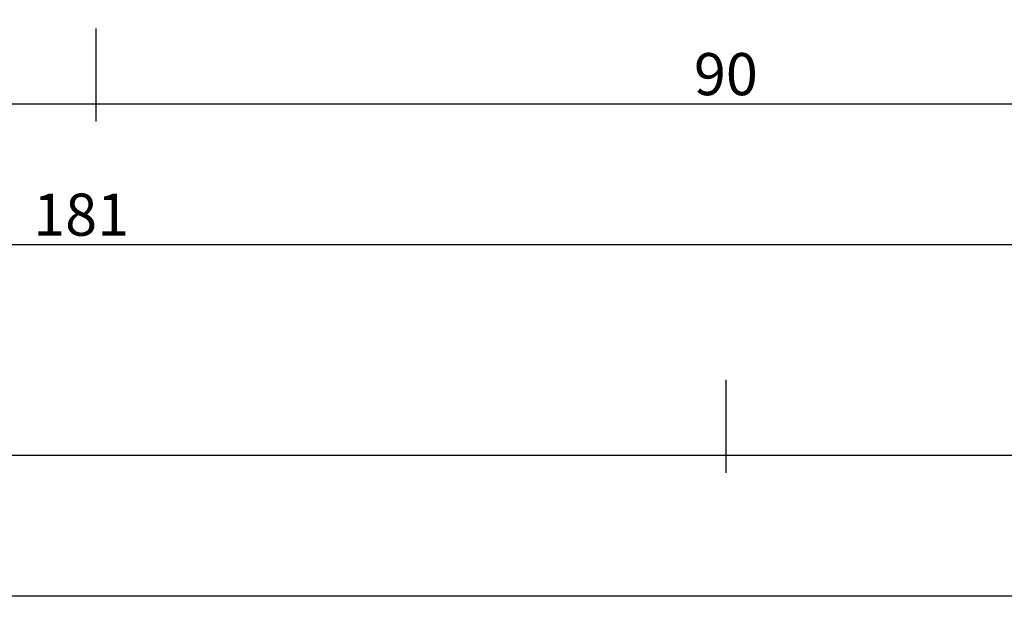
# Model space of a CAD drawing. Units: millimetres. Extents: x -12 to 4232, y -3242 to -50.
# Drawn here: x 1950 to 2020, y -3242 to -3200 of the extents above; entities that cross this region are included whole.
import ezdxf

# ---------------------------------------------------------------- set-up
doc = ezdxf.new("R2010")
doc.units = ezdxf.units.MM
doc.header["$PDMODE"] = 3
doc.header["$PDSIZE"] = -0.5
doc.layers.add('CrossSectionsDim', color=3, linetype='Continuous')
doc.styles.add('CrossSection', font='simplex.shx', dxfattribs={"height": 3})
doc.dimstyles.new('CrossSection', dxfattribs={"dimtxt": 3, "dimasz": 3, "dimexe": 1.25, "dimexo": 0.625, "dimtad": 1, "dimdec": 1, "dimtxsty": 'CrossSection', "dimblk": 'NONE', "dimcen": 2.5, "dimclrd": 256, "dimclre": 256, "dimadec": 0, "dimazin": 2, "dimtfac": 1, "dimtdec": 4, "dimtofl": 0, "dimtmove": 0, "dimatfit": 3, "dimfxl": 1, "dimtolj": 1, "dimtzin": 0, "dimarcsym": 0})

# ---------------------------------------------------------------- blocks, each defined once
blk = doc.blocks.new('*D263')
at = {"layer": 'CrossSectionsDim', "lineweight": -2}
for p, q in [((0, -45.125), (0, -51.75)), ((3000, -45.125), (3000, -51.75)), ((0, -50.5), (3000, -50.5))]:
    blk.add_line(p, q, dxfattribs=at)
at = {"layer": 'Defpoints', "color": 0}
for p in [(0, -44.5), (3000, -44.5), (3000, -50.5)]:
    blk.add_point(p, dxfattribs=at)
at = {"layer": 'CrossSectionsDim', "color": 0, "insert": (1500, -48.375), "char_height": 3, "attachment_point": 5, "style": 'CrossSection'}
blk.add_mtext('\\A1;3000', dxfattribs=at)
blk = doc.blocks.new('_NONE')
blk = doc.blocks.new('*D276')
at = {"layer": 'CrossSectionsDim', "lineweight": -2}
for p, q in [((1000, -35.125), (1000, -41.75)), ((2000, -35.125), (2000, -41.75)), ((1000, -40.5), (2000, -40.5))]:
    blk.add_line(p, q, dxfattribs=at)
at = {"layer": 'Defpoints', "color": 0}
for p in [(1000, -34.5), (2000, -34.5), (2000, -40.5)]:
    blk.add_point(p, dxfattribs=at)
at = {"layer": 'CrossSectionsDim', "color": 0, "insert": (1500, -38.375), "char_height": 3, "attachment_point": 5, "style": 'CrossSection'}
blk.add_mtext('\\A1;1000', dxfattribs=at)
blk = doc.blocks.new('*D284')
at = {"layer": 'CrossSectionsDim', "lineweight": -2}
for p, q in [((1863.5, -10.125), (1863.5, -16.75)), ((1955.2, -10.125), (1955.2, -16.75)), ((1863.5, -15.5), (1955.2, -15.5))]:
    blk.add_line(p, q, dxfattribs=at)
at = {"layer": 'Defpoints', "color": 0}
for p in [(1863.5, -9.5), (1955.2, -9.5), (1955.2, -15.5)]:
    blk.add_point(p, dxfattribs=at)
at = {"layer": 'CrossSectionsDim', "color": 0, "insert": (1909.35, -13.375), "char_height": 3, "attachment_point": 5, "style": 'CrossSection'}
blk.add_mtext('\\A1;92', dxfattribs=at)
blk = doc.blocks.new('*D285')
at = {"layer": 'CrossSectionsDim', "lineweight": -2}
for p, q in [((1955.2, -10.125), (1955.2, -16.75)), ((2044.8, -10.125), (2044.8, -16.75)), ((1955.2, -15.5), (2044.8, -15.5))]:
    blk.add_line(p, q, dxfattribs=at)
at = {"layer": 'Defpoints', "color": 0}
for p in [(1955.2, -9.5), (2044.8, -9.5), (2044.8, -15.5)]:
    blk.add_point(p, dxfattribs=at)
at = {"layer": 'CrossSectionsDim', "color": 0, "insert": (2000, -13.375), "char_height": 3, "attachment_point": 5, "style": 'CrossSection'}
blk.add_mtext('\\A1;90', dxfattribs=at)
blk = doc.blocks.new('*D286')
at = {"layer": 'CrossSectionsDim', "lineweight": -2}
for p, q in [((1863.5, -20.125), (1863.5, -26.75)), ((2044.8, -20.125), (2044.8, -26.75)), ((1863.5, -25.5), (2044.8, -25.5))]:
    blk.add_line(p, q, dxfattribs=at)
at = {"layer": 'Defpoints', "color": 0}
for p in [(1863.5, -19.5), (2044.8, -19.5), (2044.8, -25.5)]:
    blk.add_point(p, dxfattribs=at)
at = {"layer": 'CrossSectionsDim', "color": 0, "insert": (1954.15, -23.375), "char_height": 3, "attachment_point": 5, "style": 'CrossSection'}
blk.add_mtext('\\A1;181', dxfattribs=at)
blk = doc.blocks.new('*D288')
at = {"layer": 'CrossSectionsDim', "lineweight": -2}
for p, q in [((2000, -35.125), (2000, -41.75)), ((3000, -35.125), (3000, -41.75)), ((2000, -40.5), (3000, -40.5))]:
    blk.add_line(p, q, dxfattribs=at)
at = {"layer": 'Defpoints', "color": 0}
for p in [(2000, -34.5), (3000, -34.5), (3000, -40.5)]:
    blk.add_point(p, dxfattribs=at)
at = {"layer": 'CrossSectionsDim', "color": 0, "insert": (2500, -38.375), "char_height": 3, "attachment_point": 5, "style": 'CrossSection'}
blk.add_mtext('\\A1;1000', dxfattribs=at)
blk = doc.blocks.new('*D178')
at = {"layer": 'CrossSectionsDim', "lineweight": -2}
for p, q in [((0, -3235.125), (0, -3241.75)), ((3000, -3235.125), (3000, -3241.75)), ((0, -3240.5), (3000, -3240.5))]:
    blk.add_line(p, q, dxfattribs=at)
at = {"layer": 'Defpoints', "color": 0}
for p in [(0, -3234.5), (3000, -3234.5), (3000, -3240.5)]:
    blk.add_point(p, dxfattribs=at)
at = {"layer": 'CrossSectionsDim', "color": 0, "insert": (1500, -3238.375), "char_height": 3, "attachment_point": 5, "style": 'CrossSection'}
blk.add_mtext('\\A1;3000', dxfattribs=at)
blk = doc.blocks.new('*D191')
at = {"layer": 'CrossSectionsDim', "lineweight": -2}
for p, q in [((1000, -3225.125), (1000, -3231.75)), ((2000, -3225.125), (2000, -3231.75)), ((1000, -3230.5), (2000, -3230.5))]:
    blk.add_line(p, q, dxfattribs=at)
at = {"layer": 'Defpoints', "color": 0}
for p in [(1000, -3224.5), (2000, -3224.5), (2000, -3230.5)]:
    blk.add_point(p, dxfattribs=at)
at = {"layer": 'CrossSectionsDim', "color": 0, "insert": (1500, -3228.375), "char_height": 3, "attachment_point": 5, "style": 'CrossSection'}
blk.add_mtext('\\A1;1000', dxfattribs=at)
blk = doc.blocks.new('*D199')
at = {"layer": 'CrossSectionsDim', "lineweight": -2}
for p, q in [((1863.5, -3200.125), (1863.5, -3206.75)), ((1955.2, -3200.125), (1955.2, -3206.75)), ((1863.5, -3205.5), (1955.2, -3205.5))]:
    blk.add_line(p, q, dxfattribs=at)
at = {"layer": 'Defpoints', "color": 0}
for p in [(1863.5, -3199.5), (1955.2, -3199.5), (1955.2, -3205.5)]:
    blk.add_point(p, dxfattribs=at)
at = {"layer": 'CrossSectionsDim', "color": 0, "insert": (1909.35, -3203.375), "char_height": 3, "attachment_point": 5, "style": 'CrossSection'}
blk.add_mtext('\\A1;92', dxfattribs=at)
blk = doc.blocks.new('*D200')
at = {"layer": 'CrossSectionsDim', "lineweight": -2}
for p, q in [((1955.2, -3200.125), (1955.2, -3206.75)), ((2044.8, -3200.125), (2044.8, -3206.75)), ((1955.2, -3205.5), (2044.8, -3205.5))]:
    blk.add_line(p, q, dxfattribs=at)
at = {"layer": 'Defpoints', "color": 0}
for p in [(1955.2, -3199.5), (2044.8, -3199.5), (2044.8, -3205.5)]:
    blk.add_point(p, dxfattribs=at)
at = {"layer": 'CrossSectionsDim', "color": 0, "insert": (2000, -3203.375), "char_height": 3, "attachment_point": 5, "style": 'CrossSection'}
blk.add_mtext('\\A1;90', dxfattribs=at)
blk = doc.blocks.new('*D201')
at = {"layer": 'CrossSectionsDim', "lineweight": -2}
for p, q in [((1863.5, -3210.125), (1863.5, -3216.75)), ((2044.8, -3210.125), (2044.8, -3216.75)), ((1863.5, -3215.5), (2044.8, -3215.5))]:
    blk.add_line(p, q, dxfattribs=at)
at = {"layer": 'Defpoints', "color": 0}
for p in [(1863.5, -3209.5), (2044.8, -3209.5), (2044.8, -3215.5)]:
    blk.add_point(p, dxfattribs=at)
at = {"layer": 'CrossSectionsDim', "color": 0, "insert": (1954.15, -3213.375), "char_height": 3, "attachment_point": 5, "style": 'CrossSection'}
blk.add_mtext('\\A1;181', dxfattribs=at)
blk = doc.blocks.new('*D203')
at = {"layer": 'CrossSectionsDim', "lineweight": -2}
for p, q in [((2000, -3225.125), (2000, -3231.75)), ((3000, -3225.125), (3000, -3231.75)), ((2000, -3230.5), (3000, -3230.5))]:
    blk.add_line(p, q, dxfattribs=at)
at = {"layer": 'Defpoints', "color": 0}
for p in [(2000, -3224.5), (3000, -3224.5), (3000, -3230.5)]:
    blk.add_point(p, dxfattribs=at)
at = {"layer": 'CrossSectionsDim', "color": 0, "insert": (2500, -3228.375), "char_height": 3, "attachment_point": 5, "style": 'CrossSection'}
blk.add_mtext('\\A1;1000', dxfattribs=at)
blk = doc.blocks.new('CS_2HORL1')
at = {"layer": 'CrossSectionsDim'}
for base, p1, p2, text, picture, middle in [((1955.2, -15.5), (1863.5, -9.5), (1955.2, -9.5), '92', '*D284', (1909.35, -15.5)), ((2044.8, -15.5), (1955.2, -9.5), (2044.8, -9.5), '90', '*D285', (2000, -15.5)), ((2044.8, -25.5), (1863.5, -19.5), (2044.8, -19.5), '181', '*D286', (1954.15, -25.5)), ((2000, -40.5), (1000, -34.5), (2000, -34.5), '1000', '*D276', (1500, -40.5)), ((3000, -40.5), (2000, -34.5), (3000, -34.5), '1000', '*D288', (2500, -40.5)), ((3000, -50.5), (0, -44.5), (3000, -44.5), '3000', '*D263', (1500, -50.5))]:
    dim = blk.add_linear_dim(base=base, p1=p1, p2=p2, text=text, dimstyle='CrossSection', override={"dimpost": '<>'}, dxfattribs=at)
    dim.commit()
    dim.dimension.update_dxf_attribs({"geometry": picture, "text_midpoint": middle, "dimtype": 160})

msp = doc.modelspace()

# ---------------------------------------------------------------- block references
msp.add_blockref('CS_2HORL1', (0, -3190))

# ---------------------------------------------------------------- dimensions: what is measured, and where the dimension line sits
at = {"layer": 'CrossSectionsDim'}
for base, p1, p2, text, picture, middle in [((1955.2, -3205.5), (1863.5, -3199.5), (1955.2, -3199.5), '92', '*D199', (1909.35, -3205.5)), ((2044.8, -3205.5), (1955.2, -3199.5), (2044.8, -3199.5), '90', '*D200', (2000, -3205.5)), ((2044.8, -3215.5), (1863.5, -3209.5), (2044.8, -3209.5), '181', '*D201', (1954.15, -3215.5)), ((2000, -3230.5), (1000, -3224.5), (2000, -3224.5), '1000', '*D191', (1500, -3230.5)), ((3000, -3230.5), (2000, -3224.5), (3000, -3224.5), '1000', '*D203', (2500, -3230.5)), ((3000, -3240.5), (0, -3234.5), (3000, -3234.5), '3000', '*D178', (1500, -3240.5))]:
    dim = msp.add_linear_dim(base=base, p1=p1, p2=p2, text=text, dimstyle='CrossSection', override={"dimpost": '<>'}, dxfattribs=at)
    dim.commit()
    dim.dimension.update_dxf_attribs({"geometry": picture, "text_midpoint": middle, "dimtype": 160})

doc.saveas('drawing.dxf')
